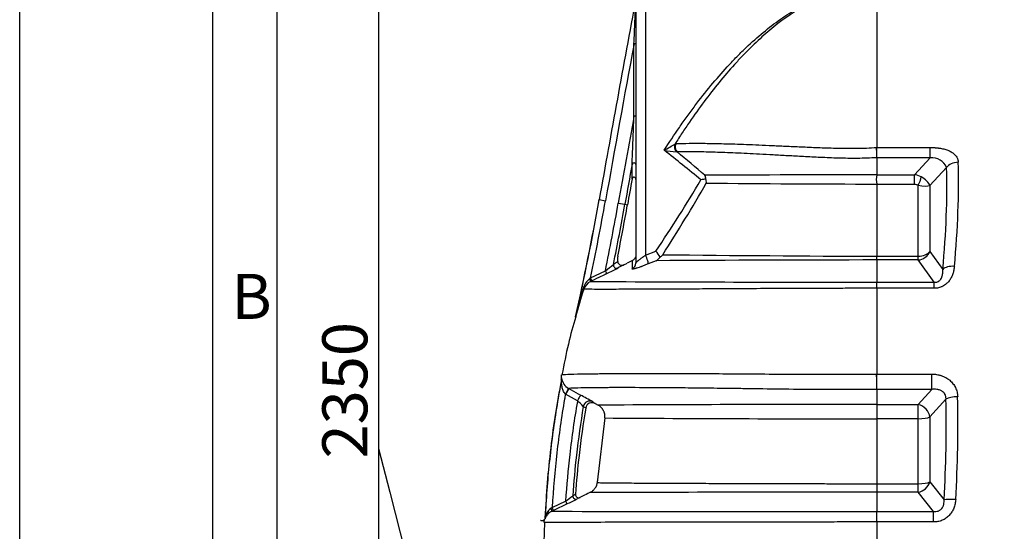
# Model space of a CAD drawing. Units: millimetres. Extents: x 0 to 420, y -2 to 297.
# Drawn here: x 0 to 76, y 204 to 243 of the extents above; entities that cross this region are included whole.
import ezdxf
from ezdxf import colors
from ezdxf.entities.mleader import LeaderData, LeaderLine
from ezdxf.enums import TextEntityAlignment as Align
from ezdxf.math import Vec2, Vec3

# ---------------------------------------------------------------- set-up
doc = ezdxf.new("R2010")
doc.units = ezdxf.units.MM
for name, color, linetype in [('Default', 7, 'Continuous'), ('DIN-TitelBlock', 7, 'Continuous'), ('DIN-Vorlage', 7, 'Continuous'), ('REZERVOAR_ZA_VOO', 7, 'Continuous')]:
    doc.layers.add(name, color=color, linetype=linetype)
doc.styles.add('SEACAD_Arial', font='arial.ttf')
doc.dimstyles.new('ISO', dxfattribs={"dimtxt": 3.5, "dimasz": 3.5, "dimexe": 1.75, "dimexo": 0, "dimgap": 0.875, "dimtad": 1, "dimlfac": 20, "dimtxsty": 'SEACAD_Arial', "dimblk1": '_SE_FILLED', "dimblk2": '_SE_FILLED', "dimsah": 1, "dimcen": 1.75, "dimadec": 0, "dimazin": 0, "dimtfac": 0.5, "dimtdec": 3, "dimtmove": 0, "dimatfit": 3, "dimfxl": 1, "dimtolj": 1, "dimarcsym": 0})

# ---------------------------------------------------------------- blocks, each defined once
blk = doc.blocks.new('_SE_FILLED')
at = {"color": 0}
blk.add_line((0, 0), (-1, 0), dxfattribs=at)
blk.add_solid([(0, 0), (-1, -0.1665), (-1, 0.1665), (0, 0)], dxfattribs=at)
blk = doc.blocks.new('_DOT')
at = {"color": 0}
blk.add_line((0, 0), (-1, 0), dxfattribs=at)
at = {"color": 0, "const_width": 0.333}
blk.add_lwpolyline([(-0.1665, 0, 1), (0.1665, 0, 1)], format="xyb", close=True, dxfattribs=at)
blk = doc.blocks.new('SE4')
at = {"layer": 'REZERVOAR_ZA_VOO', "color": 7, "linetype": 'Continuous'}
for p, q in [((48.596, 246.089), (48.596, 225.135)), ((66.548, 245.583), (66.548, 233.505)), ((47.846, 245.339), (47.846, 224.528)), ((47.696, 235.944), (47.696, 241.551)), ((47.846, 241.551), (47.696, 241.551)), ((47.846, 235.944), (47.696, 235.944)), ((50.887, 233.789), (50.962, 233.809)), ((66.525, 233.505), (66.548, 233.505)), ((66.548, 233.505), (70.705, 233.505)), ((66.548, 232.886), (66.548, 233.505)), ((70.705, 232.71), (70.705, 233.505)), ((51.043, 233.16), (50.985, 233.168)), ((66.548, 232.71), (66.548, 231.392)), ((66.548, 232.71), (66.548, 232.71)), ((66.548, 232.71), (66.548, 232.71)), ((70.705, 232.71), (66.548, 232.71)), ((69.482, 231.392), (70.705, 232.71)), ((47.55, 231.061), (47.55, 232.212)), ((71.964, 231.942), (70.669, 230.545)), ((66.547, 231.383), (66.548, 231.392)), ((66.548, 231.392), (69.482, 231.392)), ((69.482, 230.627), (69.482, 231.392)), ((66.548, 230.627), (66.543, 230.667)), ((66.548, 230.627), (66.548, 225.056)), ((69.482, 230.627), (66.548, 230.627)), ((69.762, 225.056), (69.762, 230.576)), ((70.669, 230.545), (70.669, 225.436)), ((44.992, 229.453), (44.977, 229.455)), ((44.992, 229.453), (45.484, 229.365)), ((46.479, 229.188), (46.992, 229.096)), ((46.992, 229.096), (47.192, 229.06)), ((48.596, 225.135), (49.392, 225.451)), ((66.548, 225.056), (69.762, 225.056)), ((66.548, 225.056), (66.548, 225.056)), ((66.548, 224.769), (66.548, 224.768)), ((69.762, 224.769), (66.548, 224.769)), ((66.548, 224.768), (66.548, 223.033)), ((69.762, 224.769), (69.762, 225.056)), ((70.998, 223.033), (69.762, 224.769)), ((70.669, 225.436), (71.666, 224.034)), ((47.568, 224.718), (47.154, 224.514)), ((49.411, 224.709), (48.794, 224.456)), ((44.245, 223.314), (44.325, 223.375)), ((44.325, 223.375), (45.472, 223.931)), ((44.434, 223.15), (44.325, 223.375)), ((45.581, 223.706), (45.472, 223.931)), ((44.434, 223.15), (44.322, 223.096)), ((66.548, 223.033), (70.998, 223.033)), ((66.548, 222.565), (66.548, 223.033)), ((66.548, 222.565), (66.548, 215.904)), ((66.548, 222.565), (66.548, 222.565)), ((70.998, 222.565), (66.548, 222.565)), ((70.998, 222.565), (70.998, 223.033)), ((43.156, 220.345), (43.153, 220.334)), ((66.536, 215.904), (66.548, 215.904)), ((66.548, 215.904), (70.815, 215.904)), ((66.548, 214.707), (66.548, 215.904)), ((70.815, 214.707), (70.815, 215.904)), ((42.617, 214.785), (42.373, 214.349)), ((42.387, 214.342), (42.373, 214.349)), ((42.626, 214.78), (42.387, 214.342)), ((43.309, 213.838), (42.387, 214.342)), ((42.617, 214.785), (42.626, 214.78)), ((42.626, 214.78), (43.549, 214.277)), ((66.548, 214.707), (66.548, 213.543)), ((70.815, 214.707), (66.548, 214.707)), ((69.762, 213.543), (70.815, 214.707)), ((44.682, 213.618), (44.915, 213.491)), ((66.548, 213.543), (66.548, 213.543)), ((66.548, 213.543), (69.762, 213.543)), ((69.762, 212.432), (69.762, 213.543)), ((71.921, 213.958), (70.669, 212.572)), ((70.669, 212.572), (70.669, 207.521)), ((45.429, 212.495), (44.833, 207.477)), ((66.548, 212.432), (66.548, 212.432)), ((66.548, 212.432), (66.548, 207.381)), ((69.762, 212.432), (66.548, 212.432)), ((69.762, 207.381), (69.762, 212.432)), ((66.548, 207.381), (69.762, 207.381)), ((69.762, 206.728), (69.762, 207.381)), ((70.669, 207.521), (71.767, 206.144)), ((66.548, 206.728), (66.548, 205.237)), ((69.762, 206.728), (66.548, 206.728)), ((70.952, 205.237), (69.762, 206.728)), ((41.394, 205.56), (42.386, 206.041)), ((42.495, 205.816), (41.451, 205.31)), ((41.34, 205.538), (41.246, 205.472)), ((41.451, 205.31), (41.314, 205.243)), ((41.342, 205.535), (41.34, 205.538)), ((41.342, 205.543), (41.394, 205.56)), ((41.451, 205.31), (41.342, 205.535)), ((66.548, 205.237), (70.952, 205.237)), ((66.548, 204.415), (66.548, 205.237)), ((70.952, 204.415), (70.952, 205.237)), ((40.75, 204.386), (40.702, 202.824)), ((66.548, 204.415), (66.548, 202.994)), ((70.952, 204.415), (66.548, 204.415))]:
    blk.add_line(p, q, dxfattribs=at)
for centre, radius, start, end in [((2042.351, -126.871), 2028.893, 169.436261, 169.88499), ((2042.351, -126.871), 2028.393, 169.535152, 169.88499), ((2042.351, -126.871), 2027.383, 169.690969, 169.88499), ((44.905, 243.09), 11.058, 297.67421, 302.74722), ((-171.576, -44.405), 355.292, 50.81738, 51.40869), ((51.319, 239.152), 5.994, 257.6862, 266.80287), ((52.943, 232.688), 13.606, 0.83309, 3.44243), ((-154.97, -14.904), 322.455, 49.78948, 50.29093), ((61.673, 232.798), 4.876, 358.96708, 1.03491), ((70.808, 231.462), 1.252, 22.55165, 94.7371), ((2042.351, -126.871), 2026.862, 169.795502, 169.88499), ((2042.351, -126.871), 2026.658, 169.827538, 169.88499), ((-52.124, 293.472), 122.198, 326.17592, 329.25104), ((56.317, 211.553), 19.74, 98.87533, 99.98202), ((67.401, -2577.229), 2808.613, 90.017427, 90.289579), ((52.78, 231.1), 0.493, 355.02128, 30.17088), ((52.708, 230.827), 0.609, 352.17014, 22.19867), ((68.169, 231.015), 1.663, 167.20676, 192.08402), ((-54.87, 292.675), 124.654, 327.21493, 330.21007), ((66.969, 1433.086), 1202.419, 269.349151, 269.979672), ((-159.414, 265.918), 207.633, 347.32084, 349.88499), ((-159.414, 265.918), 208.133, 348.20535, 349.88499), ((-159.414, 265.918), 209.144, 348.41869, 349.88499), ((-159.414, 265.918), 209.665, 348.58384, 349.88499), ((-159.414, 265.918), 209.868, 348.77176, 349.88499), ((47.74, 224.811), 1.325, 169.46956, 188.71042), ((48.329, 224.35), 1.53, 24.31895, 45.99118), ((49.005, 225.494), 0.884, 297.35628, 324.45974), ((71.687, -3754.132), 3978.904, 90.073995, 90.320772), ((48.722, 226.224), 1.597, 308.84131, 318.98286), ((75.946, 2682.142), 2457.103, 269.393275, 269.780861), ((64.336, 224.912), 2.216, 356.29332, 3.71734), ((34.816, 238.354), 17.932, 306.45643, 309.0032), ((36.705, 242.467), 20.755, 295.32001, 298.01959), ((50.196, 217.798), 7.784, 118.93051, 121.72553), ((46.748, 224.685), 0.327, 193.25925, 288.17569), ((51.841, 215.355), 10.309, 118.95588, 121.49701), ((41.589, 236.312), 13.044, 293.78255, 295.24931), ((62.861, 223.933), 15.314, 177.06097, 179.47822), ((45.219, 222.147), 1.521, 129.84303, 165.48902), ((112.013, 201.059), 71.507, 162.55696, 164.36259), ((168.123, 187.683), 129.165, 164.34935, 165.35253), ((44.757, 222.183), 1.011, 115.50615, 162.09381), ((77.815, 8164.01), 7940.985, 269.7583387, 269.9187062), ((42.9, 220.414), 0.25, 344.73624, 347.32018), ((42.67, 215.627), 0.61, 180.52027, 184.8684), ((43.133, 215.712), 1.061, 186.73257, 240.87808), ((-173.143, 212.981), 239.697, 0.41254, 0.69876), ((41.894, 215.528), 0.169, 333.82616, 16.63941), ((32.53, 193.733), 23.312, 59.13749, 61.79262), ((37.451, 207.517), 8.618, 42.93553, 47.17269), ((45.658, 216.073), 3.288, 234.74468, 238.62384), ((44.439, 213.181), 0.5, 60.95358, 170.23442), ((46.387, 216.448), 3.304, 234.92114, 238.92973), ((65.478, -3852.108), 4065.651, 89.984928, 90.289791), ((174.291, 212.988), 107.745, 179.70471, 180.29529), ((63.791, 2826.455), 2614.024, 269.597535, 270.060432), ((28.042, 225.746), 24.373, 306.05096, 307.66612), ((44.966, 202.821), 4.161, 115.91393, 119.20899), ((43.397, 206.547), 0.25, 176.10805, 296.43327), ((63.81, -5418.244), 5624.973, 89.972115, 90.198975), ((26.683, 238.755), 36.537, 295.64186, 297.03639), ((45.317, 202.575), 4.162, 115.8698, 119.11943), ((31.208, 229.645), 26.367, 297.79009, 297.80738), ((42.002, 204.511), 1.225, 122.60304, 168.96919), ((42.077, 204.464), 1.306, 129.4703, 167.73327), ((115.337, 201.335), 74.415, 176.99139, 177.16284), ((56.856, 11538.268), 11333.035, 269.9214233, 270.0489981), ((41.671, 204.807), 0.803, 110.18959, 114.3305), ((40.55, 204.757), 0.25, 356.32114, 357.32635)]:
    blk.add_arc(centre, radius, start, end, dxfattribs=at)
for centre, major_axis, ratio, start_param, end_param in [((51.285, 233.514), (0.201, -0.458), 0.899403, 3.742853, 5.115056), ((51.359, 233.533), (0.014, -0.5), 0.951715, 4.099373, 5.52603), ((47.696, 232.186), (0.15, 0), 0.802047, 0, 2.920814), ((51.472, 201.368), (15.113, 43.738), 0.317269, -0.920422, -0.693358), ((72.871, 231.664), (-0.999, -0.032), 0.694691, 4.690142, 5.825175), ((52.378, 201.089), (15.046, 44.755), 0.311673, -0.925211, -0.698148), ((69.529, 230.572), (-0.967, 0.358), 0.769361, 4.515045, 5.03714), ((69.762, 230.905), (0.179, 0.467), 0.298834, 4.050142, 5.593769), ((69.762, 230.823), (0.894, -0.497), 0.456175, 0.436379, 1.570843), ((69.529, 230.243), (0.55, -0.063), 0.68926, 1.213129, 1.735224), ((69.762, 230.823), (0.999, -0.203), 0.238252, 4.760869, 5.895333), ((48.596, 224.913), (-0.19, 0.462), 0.185725, 3.241385, 5.136665), ((69.762, 225.714), (-0.815, -0.58), 0.921063, 0.990507, 2.185839), ((69.762, 225.714), (-1, 0), 0.658505, 1.570796, 2.70526), ((46.345, 224.37), (0.132, -0.212), 0.983948, 3.96419, 6.177636), ((47.346, 224.528), (0.5, 0), 0.995832, 5.127521, 6.283185), ((72.573, 223.756), (-0.995, 0.096), 0.51341, 4.761709, 5.9035), ((44.213, 223.321), (0.109, -0.225), 0.104477, 0.015566, 1.490551), ((43.556, 222.568), (0.238, -0.075), 0.117371, 0.027455, 0.681244), ((41.581, 215.556), (0.143, -0.479), 0.999745, 1.088992, 1.344908), ((72.828, 213.855), (-1, -0.024), 0.290055, 4.705412, 5.840445), ((52.335, 201.089), (6.153, 44.92), 0.435731, -1.398394, -1.216814), ((44.249, 213.306), (-0.287, -0.409), 0.989486, 3.255158, 5.153345), ((69.762, 212.675), (0.742, -0.671), 0.792022, 0.736351, 2.1924), ((51.429, 201.192), (6.219, 43.913), 0.445253, -1.395037, -1.213458), ((69.762, 212.675), (1, 0), 0.242536, 4.712389, 5.846853), ((69.762, 207.624), (-0.782, -0.624), 0.84404, 0.978239, 2.271289), ((69.762, 207.624), (-1, 0), 0.242536, 1.570796, 2.70526), ((43.183, 206.435), (0.122, -0.218), 0.987811, 4.139347, 6.226149), ((72.674, 206.041), (-0.998, 0.062), 0.112333, 4.719337, 5.857866), ((41.205, 205.468), (0.109, -0.225), 0.155879, 0.013152, 1.513419)]:
    blk.add_ellipse(centre, major_axis=major_axis, ratio=ratio, start_param=start_param, end_param=end_param, dxfattribs=at)
for points, knots in [([(47.696, 241.551), (47.709, 241.853), (47.722, 242.155), (47.747, 242.758), (47.759, 243.06), (47.778, 243.511), (47.784, 243.662), (47.794, 243.887), (47.797, 243.961), (47.803, 244.111), (47.806, 244.186), (47.812, 244.335), (47.816, 244.409), (47.822, 244.557), (47.825, 244.63), (47.829, 244.739), (47.831, 244.776), (47.834, 244.847), (47.835, 244.883), (47.838, 244.934), (47.838, 244.952), (47.84, 244.985), (47.84, 245.001), (47.841, 245.025), (47.842, 245.032), (47.842, 245.046), (47.843, 245.053), (47.843, 245.066), (47.843, 245.071), (47.844, 245.08), (47.844, 245.083), (47.844, 245.085)], [0, 0, 0, 0, 0.25, 0.25, 0.5, 0.5, 0.625, 0.625, 0.6875, 0.6875, 0.75, 0.75, 0.8125, 0.8125, 0.875, 0.875, 0.90625, 0.90625, 0.9375, 0.9375, 0.953125, 0.953125, 0.96875, 0.96875, 0.976562, 0.976562, 0.984375, 0.984375, 0.992187, 0.992187, 1, 1, 1, 1]), ([(50.041, 233.297), (50.427, 233.896), (50.819, 234.485), (51.419, 235.35), (51.621, 235.635), (52.026, 236.196), (52.229, 236.471), (53.25, 237.826), (54.082, 238.837), (55.155, 240.006), (55.371, 240.235), (55.807, 240.684), (56.026, 240.902), (56.683, 241.538), (57.122, 241.935), (58.447, 243.051), (59.34, 243.695), (60.253, 244.233)], [0, 0, 0, 0, 0.125, 0.125, 0.1875, 0.1875, 0.25, 0.25, 0.5, 0.5, 0.5625, 0.5625, 0.625, 0.625, 0.75, 0.75, 1, 1, 1, 1]), ([(60.447, 244.215), (59.598, 243.694), (58.767, 243.076), (57.532, 242.01), (57.123, 241.63), (56.51, 241.026), (56.306, 240.818), (55.899, 240.391), (55.695, 240.172), (54.689, 239.057), (53.908, 238.095), (52.758, 236.552), (52.378, 236.021), (51.813, 235.199), (51.625, 234.92), (51.254, 234.359), (51.07, 234.075), (50.887, 233.789)], [0, 0, 0, 0, 0.25, 0.25, 0.375, 0.375, 0.4375, 0.4375, 0.5, 0.5, 0.75, 0.75, 0.875, 0.875, 0.9375, 0.9375, 1, 1, 1, 1]), ([(47.55, 232.212), (47.551, 232.226), (47.551, 232.242), (47.553, 232.275), (47.553, 232.293), (47.555, 232.346), (47.557, 232.383), (47.56, 232.457), (47.561, 232.494), (47.564, 232.569), (47.566, 232.607), (47.57, 232.722), (47.573, 232.799), (47.579, 232.954), (47.582, 233.032), (47.591, 233.266), (47.597, 233.422), (47.61, 233.736), (47.616, 233.893), (47.634, 234.366), (47.647, 234.681), (47.672, 235.312), (47.684, 235.628), (47.696, 235.944)], [0, 0, 0, 0, 0.015625, 0.015625, 0.03125, 0.03125, 0.0625, 0.0625, 0.09375, 0.09375, 0.125, 0.125, 0.1875, 0.1875, 0.25, 0.25, 0.375, 0.375, 0.5, 0.5, 0.75, 0.75, 1, 1, 1, 1]), ([(50.962, 233.809), (51.272, 233.82), (51.613, 233.828), (52.362, 233.835), (52.77, 233.835), (53.664, 233.825), (54.149, 233.816), (54.947, 233.795), (55.224, 233.787), (55.805, 233.768), (56.108, 233.757), (57.049, 233.722), (57.723, 233.693), (58.825, 233.643), (59.209, 233.625), (60, 233.589), (60.408, 233.57), (61.253, 233.533), (61.69, 233.515), (62.37, 233.489), (62.602, 233.481), (63.072, 233.466), (63.309, 233.46), (64.026, 233.444), (64.512, 233.438), (65.257, 233.448), (65.508, 233.455), (66.015, 233.475), (66.271, 233.489), (66.525, 233.505)], [0, 0, 0, 0, 0.125, 0.125, 0.25, 0.25, 0.375, 0.375, 0.4375, 0.4375, 0.5, 0.5, 0.625, 0.625, 0.6875, 0.6875, 0.75, 0.75, 0.8125, 0.8125, 0.84375, 0.84375, 0.875, 0.875, 0.9375, 0.9375, 0.96875, 0.96875, 1, 1, 1, 1]), ([(66.548, 232.71), (66.295, 232.695), (66.041, 232.684), (65.536, 232.667), (65.286, 232.663), (64.543, 232.657), (64.056, 232.665), (63.098, 232.692), (62.625, 232.711), (61.721, 232.752), (61.286, 232.774), (60.445, 232.817), (60.039, 232.84), (59.252, 232.883), (58.87, 232.905), (57.774, 232.966), (57.103, 233.001), (56.167, 233.047), (55.866, 233.061), (55.288, 233.087), (55.012, 233.098), (54.219, 233.128), (53.735, 233.143), (52.845, 233.163), (52.439, 233.168), (51.692, 233.17), (51.352, 233.167), (51.043, 233.16)], [0, 0, 0, 0, 0.03125, 0.03125, 0.0625, 0.0625, 0.125, 0.125, 0.1875, 0.1875, 0.25, 0.25, 0.3125, 0.3125, 0.375, 0.375, 0.5, 0.5, 0.5625, 0.5625, 0.625, 0.625, 0.75, 0.75, 0.875, 0.875, 1, 1, 1, 1]), ([(70.705, 233.505), (70.72, 233.505), (70.751, 233.505), (70.798, 233.504), (70.844, 233.503), (70.89, 233.502), (70.935, 233.501), (70.98, 233.499), (71.025, 233.496), (71.069, 233.493), (71.112, 233.49), (71.156, 233.487), (71.199, 233.483), (71.241, 233.479), (71.283, 233.474), (71.325, 233.469), (71.366, 233.464), (71.407, 233.458), (71.448, 233.452), (71.591, 233.43), (71.825, 233.38), (72.083, 233.291), (72.268, 233.204), (72.398, 233.129), (72.515, 233.042), (72.624, 232.941), (72.718, 232.827), (72.781, 232.718), (72.821, 232.623), (72.841, 232.559), (72.853, 232.509), (72.86, 232.472), (72.865, 232.435), (72.869, 232.397), (72.87, 232.371), (72.871, 232.359)], [0, 0, 0, 0, 0.015494, 0.030858, 0.046094, 0.061203, 0.076189, 0.091052, 0.105796, 0.120422, 0.134933, 0.149332, 0.16362, 0.1778, 0.191876, 0.205848, 0.219721, 0.233497, 0.247178, 0.260767, 0.378702, 0.488515, 0.544539, 0.598522, 0.655539, 0.712635, 0.776054, 0.83985, 0.877091, 0.913593, 0.930426, 0.947464, 0.964728, 0.982234, 1, 1, 1, 1]), ([(47.846, 231.02), (47.846, 231.06), (47.836, 231.102), (47.792, 231.171), (47.757, 231.199), (47.696, 231.209), (47.676, 231.207), (47.637, 231.193), (47.619, 231.182), (47.575, 231.139), (47.557, 231.101), (47.55, 231.061)], [0, 0, 0, 0, 0.25, 0.25, 0.5, 0.5, 0.625, 0.625, 0.75, 0.75, 1, 1, 1, 1]), ([(47.846, 225.166), (47.846, 225.155), (47.846, 225.143), (47.844, 225.12), (47.843, 225.108), (47.838, 225.074), (47.833, 225.051), (47.821, 225.007), (47.813, 224.985), (47.794, 224.942), (47.783, 224.922), (47.759, 224.882), (47.745, 224.864), (47.716, 224.828), (47.699, 224.811), (47.648, 224.764), (47.61, 224.739), (47.568, 224.718)], [0, 0, 0, 0, 0.0625, 0.0625, 0.125, 0.125, 0.25, 0.25, 0.375, 0.375, 0.5, 0.5, 0.625, 0.625, 0.75, 0.75, 1, 1, 1, 1]), ([(47.846, 224.528), (47.846, 224.537), (47.852, 224.549), (47.867, 224.571), (47.873, 224.579), (47.888, 224.597), (47.896, 224.606), (47.924, 224.635), (47.947, 224.656), (47.986, 224.691), (48, 224.703), (48.03, 224.728), (48.045, 224.741), (48.095, 224.78), (48.131, 224.808), (48.19, 224.852), (48.21, 224.867), (48.252, 224.898), (48.274, 224.914), (48.342, 224.962), (48.389, 224.995), (48.464, 225.046), (48.49, 225.064), (48.542, 225.099), (48.569, 225.117), (48.596, 225.135)], [0, 0, 0, 0, 0.125, 0.125, 0.1875, 0.1875, 0.25, 0.25, 0.375, 0.375, 0.4375, 0.4375, 0.5, 0.5, 0.625, 0.625, 0.6875, 0.6875, 0.75, 0.75, 0.875, 0.875, 0.9375, 0.9375, 1, 1, 1, 1]), ([(48.794, 224.456), (48.751, 224.438), (48.708, 224.421), (48.623, 224.387), (48.582, 224.371), (48.46, 224.323), (48.382, 224.294), (48.288, 224.26), (48.27, 224.253), (48.233, 224.24), (48.215, 224.233), (48.161, 224.214), (48.127, 224.202), (48.028, 224.169), (47.966, 224.149), (47.882, 224.123), (47.855, 224.115), (47.804, 224.1), (47.781, 224.094), (47.714, 224.077), (47.676, 224.068), (47.637, 224.062), (47.629, 224.06), (47.615, 224.059), (47.609, 224.058), (47.591, 224.056), (47.581, 224.056), (47.557, 224.058), (47.548, 224.063), (47.548, 224.072)], [0, 0, 0, 0, 0.0625, 0.0625, 0.125, 0.125, 0.25, 0.25, 0.28125, 0.28125, 0.3125, 0.3125, 0.375, 0.375, 0.5, 0.5, 0.5625, 0.5625, 0.625, 0.625, 0.75, 0.75, 0.78125, 0.78125, 0.8125, 0.8125, 0.875, 0.875, 1, 1, 1, 1]), ([(72.573, 224.271), (72.563, 224.172), (72.549, 224.073), (72.509, 223.879), (72.483, 223.782), (72.417, 223.592), (72.377, 223.498), (72.281, 223.313), (72.225, 223.225), (72.128, 223.1), (72.094, 223.059), (72.038, 223), (72.019, 222.981), (71.979, 222.943), (71.959, 222.925), (71.855, 222.837), (71.764, 222.774), (71.638, 222.71), (71.612, 222.697), (71.56, 222.674), (71.534, 222.664), (71.454, 222.634), (71.399, 222.618), (71.288, 222.592), (71.231, 222.582), (71.115, 222.568), (71.056, 222.565), (70.998, 222.565)], [0, 0, 0, 0, 0.125, 0.125, 0.25, 0.25, 0.375, 0.375, 0.5, 0.5, 0.5625, 0.5625, 0.59375, 0.59375, 0.625, 0.625, 0.75, 0.75, 0.78125, 0.78125, 0.8125, 0.8125, 0.875, 0.875, 0.9375, 0.9375, 1, 1, 1, 1]), ([(70.998, 223.033), (71.016, 223.032), (71.034, 223.031), (71.071, 223.032), (71.089, 223.033), (71.126, 223.036), (71.144, 223.039), (71.18, 223.046), (71.198, 223.05), (71.251, 223.066), (71.283, 223.079), (71.329, 223.104), (71.344, 223.113), (71.372, 223.131), (71.385, 223.141), (71.423, 223.172), (71.446, 223.193), (71.486, 223.239), (71.504, 223.262), (71.552, 223.334), (71.576, 223.384), (71.606, 223.459), (71.614, 223.484), (71.629, 223.535), (71.636, 223.56), (71.652, 223.636), (71.66, 223.686), (71.674, 223.836), (71.674, 223.935), (71.666, 224.034)], [0, 0, 0, 0, 0.03125, 0.03125, 0.0625, 0.0625, 0.09375, 0.09375, 0.125, 0.125, 0.1875, 0.1875, 0.21875, 0.21875, 0.25, 0.25, 0.3125, 0.3125, 0.375, 0.375, 0.5, 0.5, 0.5625, 0.5625, 0.625, 0.625, 0.75, 0.75, 1, 1, 1, 1]), ([(45.581, 223.706), (45.431, 223.633), (45.281, 223.561), (45.131, 223.488), (44.899, 223.375), (44.666, 223.263), (44.434, 223.15)], [0, 0, 0, 0, 0.392206, 0.392206, 0.392206, 1, 1, 1, 1]), ([(66.548, 222.565), (66.422, 222.565), (66.295, 222.565), (66.042, 222.566), (65.916, 222.566), (65.539, 222.566), (65.288, 222.566), (64.788, 222.566), (64.538, 222.565), (64.041, 222.565), (63.793, 222.565), (62.562, 222.562), (61.623, 222.559), (59.819, 222.552), (58.953, 222.547), (57.293, 222.538), (56.519, 222.534), (55.062, 222.526), (54.378, 222.522), (53.087, 222.515), (52.479, 222.511), (51.341, 222.506), (50.81, 222.503), (49.824, 222.498), (49.367, 222.496), (48.093, 222.491), (47.369, 222.489), (46.438, 222.487), (46.154, 222.487), (45.636, 222.486), (45.403, 222.486), (44.777, 222.486), (44.457, 222.487), (43.994, 222.489), (43.851, 222.491), (43.795, 222.494)], [0, 0, 0, 0, 0.007813, 0.007813, 0.015625, 0.015625, 0.03125, 0.03125, 0.046875, 0.046875, 0.0625, 0.0625, 0.125, 0.125, 0.1875, 0.1875, 0.25, 0.25, 0.3125, 0.3125, 0.375, 0.375, 0.4375, 0.4375, 0.5, 0.5, 0.625, 0.625, 0.6875, 0.6875, 0.75, 0.75, 0.875, 0.875, 1, 1, 1, 1]), ([(43.153, 220.334), (43.145, 220.343), (43.141, 220.348), (43.141, 220.348), (43.141, 220.348), (43.141, 220.348)], [0, 0, 0, 0, 0.5, 0.5, 0.5000506, 0.5000506, 0.5000506, 0.5000506]), ([(42.061, 215.622), (42.06, 215.658), (42.061, 215.694), (42.066, 215.748), (42.068, 215.766), (42.073, 215.802), (42.076, 215.821), (42.08, 215.838)], [0, 0, 0, 0, 0.5, 0.5, 0.75, 0.75, 1, 1, 1, 1]), ([(42.063, 215.577), (42.063, 215.578), (42.063, 215.578), (42.063, 215.58), (42.064, 215.581), (42.068, 215.584), (42.073, 215.586), (42.08, 215.588)], [0.1061213, 0.1061213, 0.1061213, 0.1061213, 0.25, 0.25, 0.5, 0.5, 1, 1, 1, 1]), ([(42.08, 215.838), (42.083, 215.853), (42.186, 215.866), (42.595, 215.89), (42.9, 215.901), (43.725, 215.92), (44.246, 215.928), (45.056, 215.937), (45.226, 215.938), (45.581, 215.941), (45.766, 215.943), (46.344, 215.947), (46.762, 215.949), (47.665, 215.952), (48.152, 215.953), (49.204, 215.954), (49.77, 215.954), (50.688, 215.952), (51.007, 215.952), (51.664, 215.949), (52.003, 215.948), (53.053, 215.944), (53.797, 215.939), (54.992, 215.932), (55.403, 215.929), (56.043, 215.925), (56.26, 215.923), (56.701, 215.92), (56.927, 215.918), (58.068, 215.91), (59.025, 215.903), (60.538, 215.895), (61.055, 215.892), (61.853, 215.889), (62.122, 215.889), (62.661, 215.888), (62.931, 215.887), (64.292, 215.887), (65.402, 215.892), (66.536, 215.904)], [0, 0, 0, 0, 0.125, 0.125, 0.25, 0.25, 0.375, 0.375, 0.40625, 0.40625, 0.4375, 0.4375, 0.5, 0.5, 0.5625, 0.5625, 0.625, 0.625, 0.65625, 0.65625, 0.6875, 0.6875, 0.75, 0.75, 0.78125, 0.78125, 0.796875, 0.796875, 0.8125, 0.8125, 0.875, 0.875, 0.90625, 0.90625, 0.921875, 0.921875, 0.9375, 0.9375, 1, 1, 1, 1]), ([(70.815, 215.904), (70.942, 215.904), (71.068, 215.894), (71.254, 215.864), (71.316, 215.852), (71.408, 215.829), (71.438, 215.821), (71.499, 215.803), (71.529, 215.794), (71.679, 215.743), (71.793, 215.693), (71.956, 215.603), (72.008, 215.57), (72.085, 215.518), (72.11, 215.5), (72.16, 215.462), (72.184, 215.443), (72.304, 215.342), (72.389, 215.254), (72.502, 215.111), (72.537, 215.061), (72.602, 214.958), (72.632, 214.904), (72.712, 214.739), (72.753, 214.625), (72.788, 214.478), (72.794, 214.448), (72.805, 214.388), (72.81, 214.358), (72.822, 214.267), (72.826, 214.206), (72.828, 214.145)], [0, 0, 0, 0, 0.125, 0.125, 0.1875, 0.1875, 0.21875, 0.21875, 0.25, 0.25, 0.375, 0.375, 0.4375, 0.4375, 0.46875, 0.46875, 0.5, 0.5, 0.625, 0.625, 0.6875, 0.6875, 0.75, 0.75, 0.875, 0.875, 0.90625, 0.90625, 0.9375, 0.9375, 1, 1, 1, 1]), ([(42.056, 215.45), (41.881, 214.504), (41.585, 212.878), (41.217, 210.169), (40.938, 207.419), (40.84, 205.732), (40.786, 204.737)], [0, 0, 0, 0, 0.243039, 0.494401, 0.748335, 1, 1, 1, 1]), ([(42.072, 215.46), (41.979, 214.984), (41.892, 214.507), (41.569, 212.641), (41.369, 211.244), (41.047, 208.417), (40.924, 206.987), (40.826, 205.271), (40.812, 205.009), (40.8, 204.746)], [0, 0, 0, 0, 0.136611, 0.136611, 0.532703, 0.532703, 0.928794, 0.928794, 1, 1, 1, 1]), ([(42.373, 214.349), (42.334, 214.388), (42.301, 214.432), (42.244, 214.523), (42.219, 214.571), (42.157, 214.717), (42.129, 214.818), (42.09, 215.018), (42.079, 215.118), (42.071, 215.266), (42.07, 215.314), (42.071, 215.383), (42.071, 215.405), (42.072, 215.433), (42.072, 215.443), (42.072, 215.456), (42.072, 215.461), (42.072, 215.46)], [0, 0, 0, 0, 0.125, 0.125, 0.25, 0.25, 0.5, 0.5, 0.75, 0.75, 0.875, 0.875, 0.9375, 0.9375, 0.96875, 0.96875, 1, 1, 1, 1]), ([(66.548, 214.707), (66.482, 214.706), (66.415, 214.705), (66.282, 214.704), (66.083, 214.702), (65.885, 214.7), (65.489, 214.698), (65.227, 214.696), (64.444, 214.693), (63.928, 214.693), (62.904, 214.695), (62.397, 214.698), (61.394, 214.705), (60.905, 214.71), (59.476, 214.725), (58.571, 214.737), (57.49, 214.752), (57.276, 214.755), (56.855, 214.76), (56.648, 214.763), (56.037, 214.771), (55.644, 214.777), (54.502, 214.792), (53.79, 214.801), (52.782, 214.813), (52.456, 214.816), (51.823, 214.823), (51.516, 214.826), (50.623, 214.834), (50.072, 214.838), (49.043, 214.844), (48.565, 214.846), (47.227, 214.851), (46.463, 214.851), (45.641, 214.848), (45.483, 214.848), (45.182, 214.846), (45.038, 214.845), (44.627, 214.842), (44.38, 214.839), (43.714, 214.831), (43.37, 214.823), (42.863, 214.804), (42.7, 214.793), (42.626, 214.78)], [0, 0, 0, 0, 0.003906, 0.003906, 0.007813, 0.015625, 0.015625, 0.03125, 0.03125, 0.0625, 0.0625, 0.09375, 0.09375, 0.125, 0.125, 0.1875, 0.1875, 0.203125, 0.203125, 0.21875, 0.21875, 0.25, 0.25, 0.3125, 0.3125, 0.34375, 0.34375, 0.375, 0.375, 0.4375, 0.4375, 0.5, 0.5, 0.625, 0.625, 0.65625, 0.65625, 0.6875, 0.6875, 0.75, 0.75, 0.875, 0.875, 1, 1, 1, 1]), ([(42.373, 214.349), (42.349, 214.214), (42.325, 214.078), (42.063, 212.565), (41.865, 211.178), (41.546, 208.382), (41.425, 206.975), (41.342, 205.543)], [0, 0, 0, 0, 0.047082, 0.047082, 0.525713, 0.525713, 1, 1, 1, 1]), ([(43.549, 214.277), (43.548, 214.276), (43.541, 214.263), (43.517, 214.218), (43.499, 214.185), (43.455, 214.104), (43.428, 214.056), (43.371, 213.951), (43.34, 213.895), (43.309, 213.838)], [0, 0, 0, 0, 0.25, 0.25, 0.5, 0.5, 0.75, 0.75, 1, 1, 1, 1]), ([(71.921, 213.958), (71.923, 213.991), (71.923, 214.025), (71.918, 214.093), (71.914, 214.126), (71.893, 214.224), (71.87, 214.285), (71.831, 214.357), (71.822, 214.371), (71.804, 214.398), (71.795, 214.412), (71.775, 214.437), (71.764, 214.45), (71.742, 214.474), (71.731, 214.485), (71.696, 214.518), (71.672, 214.539), (71.62, 214.576), (71.593, 214.593), (71.509, 214.639), (71.45, 214.662), (71.359, 214.689), (71.328, 214.697), (71.265, 214.709), (71.233, 214.714), (71.137, 214.725), (71.073, 214.727), (70.944, 214.723), (70.88, 214.717), (70.815, 214.707)], [0, 0, 0, 0, 0.0625, 0.0625, 0.125, 0.125, 0.25, 0.25, 0.28125, 0.28125, 0.3125, 0.3125, 0.34375, 0.34375, 0.375, 0.375, 0.4375, 0.4375, 0.5, 0.5, 0.625, 0.625, 0.6875, 0.6875, 0.75, 0.75, 0.875, 0.875, 1, 1, 1, 1]), ([(43.309, 213.838), (43.305, 213.816), (43.302, 213.793), (43.063, 212.413), (42.867, 211.044), (42.573, 208.467), (42.465, 207.262), (42.386, 206.041)], [0, 0, 0, 0, 0.008813, 0.008813, 0.541511, 0.541511, 1, 1, 1, 1]), ([(43.76, 213.388), (43.549, 212.136), (43.372, 210.875), (43.108, 208.562), (43.011, 207.514), (42.935, 206.453)], [0, 0, 0, 0, 0.551198, 0.551198, 1, 1, 1, 1]), ([(45.429, 212.495), (45.435, 212.545), (45.437, 212.595), (45.435, 212.67), (45.433, 212.695), (45.428, 212.744), (45.424, 212.768), (45.411, 212.841), (45.399, 212.889), (45.375, 212.959), (45.366, 212.983), (45.346, 213.028), (45.336, 213.051), (45.302, 213.117), (45.276, 213.159), (45.232, 213.219), (45.217, 213.238), (45.185, 213.276), (45.168, 213.295), (45.116, 213.348), (45.079, 213.381), (45.001, 213.44), (44.959, 213.467), (44.915, 213.491)], [0, 0, 0, 0, 0.125, 0.125, 0.1875, 0.1875, 0.25, 0.25, 0.375, 0.375, 0.4375, 0.4375, 0.5, 0.5, 0.625, 0.625, 0.6875, 0.6875, 0.75, 0.75, 0.875, 0.875, 1, 1, 1, 1]), ([(43.946, 213.266), (43.742, 212.047), (43.57, 210.819), (43.315, 208.582), (43.221, 207.579), (43.148, 206.564)], [0, 0, 0, 0, 0.555243, 0.555243, 1, 1, 1, 1]), ([(44.833, 207.477), (44.823, 207.393), (44.803, 207.313), (44.766, 207.215), (44.757, 207.196), (44.74, 207.158), (44.731, 207.139), (44.701, 207.084), (44.679, 207.048), (44.631, 206.981), (44.604, 206.948), (44.562, 206.902), (44.547, 206.887), (44.517, 206.858), (44.501, 206.844), (44.422, 206.777), (44.352, 206.732), (44.276, 206.695)], [0, 0, 0, 0, 0.25, 0.25, 0.3125, 0.3125, 0.375, 0.375, 0.5, 0.5, 0.625, 0.625, 0.6875, 0.6875, 0.75, 0.75, 1, 1, 1, 1]), ([(44.833, 207.477), (44.833, 207.476), (44.838, 207.475), (44.86, 207.473), (44.876, 207.472), (44.941, 207.47), (45.007, 207.468), (45.184, 207.464), (45.296, 207.462), (45.564, 207.459), (45.721, 207.457), (46.262, 207.452), (46.717, 207.448), (47.558, 207.443), (47.865, 207.441), (48.37, 207.438), (48.545, 207.437), (48.911, 207.435), (49.1, 207.434), (50.084, 207.43), (50.985, 207.426), (52.556, 207.42), (53.117, 207.418), (54.327, 207.413), (54.977, 207.411), (56.392, 207.407), (57.141, 207.405), (58.743, 207.4), (59.594, 207.398), (60.746, 207.395), (60.98, 207.395), (61.451, 207.393), (61.69, 207.393), (62.413, 207.391), (62.906, 207.39), (63.663, 207.388), (63.918, 207.387), (64.435, 207.386), (64.697, 207.386), (65.223, 207.384), (65.487, 207.384), (65.884, 207.383), (66.016, 207.382), (66.215, 207.382), (66.315, 207.382), (66.415, 207.381), (66.481, 207.381), (66.515, 207.381), (66.548, 207.381)], [0, 0, 0, 0, 0.03125, 0.03125, 0.0625, 0.0625, 0.125, 0.125, 0.1875, 0.1875, 0.25, 0.25, 0.375, 0.375, 0.4375, 0.4375, 0.46875, 0.46875, 0.5, 0.5, 0.625, 0.625, 0.6875, 0.6875, 0.75, 0.75, 0.8125, 0.8125, 0.875, 0.875, 0.890625, 0.890625, 0.90625, 0.90625, 0.9375, 0.9375, 0.953125, 0.953125, 0.96875, 0.96875, 0.984375, 0.984375, 0.992187, 0.992187, 0.996094, 0.998047, 0.998047, 1, 1, 1, 1]), ([(66.548, 207.381), (66.548, 207.346), (66.548, 207.311), (66.548, 207.243), (66.548, 207.21), (66.548, 207.113), (66.548, 207.053), (66.548, 206.983), (66.548, 206.969), (66.548, 206.942), (66.548, 206.929), (66.548, 206.89), (66.548, 206.866), (66.548, 206.799), (66.548, 206.76), (66.548, 206.728)], [0, 0, 0, 0, 0.125, 0.125, 0.25, 0.25, 0.5, 0.5, 0.5625, 0.5625, 0.625, 0.625, 0.75, 0.75, 1, 1, 1, 1]), ([(42.495, 205.816), (42.495, 205.816), (42.492, 205.822), (42.48, 205.845), (42.472, 205.862), (42.452, 205.904), (42.44, 205.928), (42.414, 205.982), (42.4, 206.012), (42.386, 206.041)], [0, 0, 0, 0, 0.25, 0.25, 0.5, 0.5, 0.75, 0.75, 1, 1, 1, 1]), ([(72.674, 206.154), (72.667, 206.041), (72.652, 205.929), (72.606, 205.709), (72.574, 205.601), (72.49, 205.389), (72.44, 205.288), (72.321, 205.098), (72.253, 205.009), (72.096, 204.843), (72.01, 204.77), (71.871, 204.674), (71.822, 204.644), (71.722, 204.59), (71.67, 204.565), (71.513, 204.5), (71.404, 204.468), (71.237, 204.436), (71.18, 204.428), (71.066, 204.418), (71.009, 204.415), (70.952, 204.415)], [0, 0, 0, 0, 0.125, 0.125, 0.25, 0.25, 0.375, 0.375, 0.5, 0.5, 0.625, 0.625, 0.6875, 0.6875, 0.75, 0.75, 0.875, 0.875, 0.9375, 0.9375, 1, 1, 1, 1]), ([(70.952, 205.237), (70.982, 205.233), (71.012, 205.231), (71.073, 205.229), (71.103, 205.229), (71.194, 205.236), (71.254, 205.247), (71.342, 205.276), (71.371, 205.288), (71.427, 205.315), (71.454, 205.332), (71.504, 205.367), (71.528, 205.387), (71.561, 205.419), (71.571, 205.43), (71.592, 205.453), (71.602, 205.465), (71.63, 205.501), (71.646, 205.526), (71.677, 205.579), (71.69, 205.606), (71.713, 205.661), (71.723, 205.689), (71.739, 205.745), (71.746, 205.774), (71.763, 205.86), (71.77, 205.917), (71.774, 206.03), (71.772, 206.087), (71.767, 206.144)], [0, 0, 0, 0, 0.0625, 0.0625, 0.125, 0.125, 0.25, 0.25, 0.3125, 0.3125, 0.375, 0.375, 0.4375, 0.4375, 0.46875, 0.46875, 0.5, 0.5, 0.5625, 0.5625, 0.625, 0.625, 0.6875, 0.6875, 0.75, 0.75, 0.875, 0.875, 1, 1, 1, 1]), ([(41.314, 205.243), (41.264, 205.22), (41.22, 205.193), (41.157, 205.151), (41.137, 205.136), (41.099, 205.105), (41.08, 205.09), (41.028, 205.042), (40.997, 205.009), (40.942, 204.944), (40.917, 204.91), (40.884, 204.861), (40.874, 204.844), (40.855, 204.811), (40.846, 204.795), (40.83, 204.765), (40.823, 204.75), (40.81, 204.722), (40.805, 204.709), (40.798, 204.693), (40.796, 204.688), (40.792, 204.679), (40.791, 204.676), (40.788, 204.67), (40.787, 204.669), (40.787, 204.668), (40.787, 204.668), (40.786, 204.668), (40.785, 204.668), (40.784, 204.667), (40.778, 204.665), (40.774, 204.661), (40.766, 204.646), (40.761, 204.636), (40.757, 204.622)], [0, 0, 0, 0, 0.0625, 0.0625, 0.09375, 0.09375, 0.125, 0.125, 0.1875, 0.1875, 0.25, 0.25, 0.28125, 0.28125, 0.3125, 0.3125, 0.34375, 0.34375, 0.375, 0.375, 0.390625, 0.390625, 0.40625, 0.40625, 0.421875, 0.421875, 0.429687, 0.429687, 0.4375, 0.5, 0.5, 0.75, 0.75, 1, 1, 1, 1]), ([(40.743, 204.6), (40.738, 204.589), (40.728, 204.573), (40.677, 204.532), (40.638, 204.515), (40.623, 204.51), (40.618, 204.508), (40.616, 204.508), (40.616, 204.508), (40.615, 204.508), (40.615, 204.508), (40.615, 204.508), (40.615, 204.508), (40.615, 204.508), (40.615, 204.508), (40.615, 204.508), (40.615, 204.508), (40.59, 204.501), (40.529, 204.494), (40.468, 204.51), (40.437, 204.524), (40.428, 204.529), (40.426, 204.53), (40.425, 204.531), (40.425, 204.531), (40.425, 204.531)], [0, 0, 0, 0, 0.2405356, 0.4037405, 0.4696152, 0.48493, 0.4924705, 0.4943508, 0.4952901, 0.4957596, 0.4958769, 0.4959356, 0.4959649, 0.4959723, 0.4959759, 0.4959778, 0.495978, 0.4959782, 0.5641286, 0.618893, 0.6375831, 0.6421747, 0.6437455, 0.6445183, 0.6449964, 0.6449964, 0.6449964, 0.6449964]), ([(40.719, 204.387), (40.72, 204.407), (40.721, 204.427), (40.725, 204.466), (40.728, 204.486), (40.738, 204.545), (40.746, 204.584), (40.757, 204.622)], [0, 0, 0, 0, 0.25, 0.25, 0.5, 0.5, 1, 1, 1, 1]), ([(66.548, 204.415), (66.511, 204.415), (66.473, 204.415), (66.398, 204.415), (66.286, 204.415), (66.175, 204.415), (65.951, 204.415), (65.803, 204.415), (65.359, 204.415), (65.065, 204.414), (64.186, 204.414), (63.607, 204.413), (62.461, 204.412), (61.895, 204.411), (61.053, 204.41), (60.774, 204.41), (60.226, 204.409), (59.956, 204.409), (58.625, 204.407), (57.621, 204.405), (56.191, 204.403), (55.727, 204.402), (54.822, 204.401), (54.38, 204.4), (53.106, 204.398), (52.318, 204.397), (50.841, 204.395), (50.153, 204.394), (49.185, 204.392), (48.872, 204.392), (48.268, 204.391), (47.976, 204.39), (47.133, 204.389), (46.616, 204.388), (45.181, 204.387), (44.377, 204.386), (43.358, 204.385), (43.05, 204.384), (42.492, 204.384), (42.243, 204.384), (41.581, 204.384), (41.257, 204.384), (40.825, 204.385), (40.719, 204.386), (40.719, 204.387)], [0, 0, 0, 0, 0.001953, 0.001953, 0.003906, 0.007813, 0.007813, 0.015625, 0.015625, 0.03125, 0.03125, 0.0625, 0.0625, 0.09375, 0.09375, 0.109375, 0.109375, 0.125, 0.125, 0.1875, 0.1875, 0.21875, 0.21875, 0.25, 0.25, 0.3125, 0.3125, 0.375, 0.375, 0.40625, 0.40625, 0.4375, 0.4375, 0.5, 0.5, 0.625, 0.625, 0.6875, 0.6875, 0.75, 0.75, 0.875, 0.875, 1, 1, 1, 1]), ([(40.8, 204.741), (40.8, 204.741), (40.799, 204.741), (40.798, 204.74), (40.798, 204.739), (40.797, 204.736), (40.796, 204.734), (40.793, 204.723), (40.791, 204.714), (40.786, 204.697), (40.783, 204.689), (40.778, 204.677), (40.776, 204.673), (40.775, 204.669)], [0, 0, 0, 0, 0.0625, 0.0625, 0.125, 0.125, 0.25, 0.25, 0.5, 0.5, 0.75, 0.75, 1, 1, 1, 1]), ([(40.785, 204.736), (40.785, 204.736), (40.785, 204.736), (40.785, 204.736), (40.79, 204.74), (40.8, 204.746)], [0.4999698, 0.4999698, 0.4999698, 0.4999698, 0.5, 0.5, 1, 1, 1, 1])]:
    blk.add_open_spline(points, degree=3, knots=knots, dxfattribs=at)
for points in [[(44.977, 229.455), (44.43, 226.388), (43.818, 223.356), (43.143, 220.359)], [(43.17, 220.34), (42.764, 219.016), (42.409, 217.514), (42.106, 215.833)], [(43.144, 220.359), (43.144, 220.359), (43.148, 220.354), (43.156, 220.345)], [(42.072, 215.46), (42.061, 215.457), (42.055, 215.454), (42.055, 215.451)], [(44.859, 207.697), (44.846, 207.582), (44.837, 207.508), (44.833, 207.477)], [(44.278, 206.696), (43.819, 206.473), (43.56, 206.348), (43.501, 206.319)], [(40.784, 204.737), (40.786, 204.734), (40.782, 204.711), (40.771, 204.668)]]:
    blk.add_open_spline(points, degree=3, dxfattribs=at)
blk = doc.blocks.new('DMBLK87')
at = {"layer": 'Default', "linetype": 'Continuous'}
for points in [[(27.286, 270.058), (28.452, 270.058), (27.869, 273.558)], [(27.286, 159.589), (27.869, 156.089), (28.452, 159.589)]]:
    blk.add_hatch(color=7, dxfattribs=at).paths.add_polyline_path(points)
at = {"layer": 'Default', "color": 7, "linetype": 'Continuous'}
for p, q in [((75.491, 273.558), (26.119, 273.558)), ((27.869, 273.558), (27.869, 156.089)), ((66.548, 156.089), (26.119, 156.089))]:
    blk.add_line(p, q, dxfattribs=at)
at = {"layer": 'Default', "color": 7, "linetype": 'Continuous', "style": 'SEACAD_Arial'}
blk.add_text('2350', height=3.5, rotation=90, dxfattribs=at).set_placement((23.494, 209.345), align=Align.TOP_LEFT)
blk = doc.blocks.new('Opozorila')
at = {"layer": 'DIN-TitelBlock', "color": 7, "linetype": 'Continuous'}
ml = blk.add_multileader_mtext('Standard', dxfattribs=at)
ml.set_content('{\\pxsm0.9;\\fArial Narrow|b1||i0||c0|p34;\\W1.;CAD Origina SOLID EDGE\\PVSE spremembe samo v CAD .\\P}', color=256)
ml.set_leader_properties()
ml.set_arrow_properties(name='DOT')
ml.build(insert=Vec2(0, 0))
ml.multileader.update_dxf_attribs({"leader_type": 0, "dogleg_length": 0, "arrow_head_size": 2})
ctx = ml.context
ctx.base_point, ctx.char_height, ctx.arrow_head_size, ctx.landing_gap_size = Vec3(-4.24, 250.742), 2, 2, 0.7
ctx.text_align_type = 1
notes = []
notes.append((ctx, [(0, (0, 0, 0), (0, 0), (1, 0), 1, [])]))
ctx.mtext.insert, ctx.mtext.text_direction, ctx.mtext.alignment = Vec3(-5.515, 269.41), Vec3(0, 1), 2
for ctx, leaders in notes:
    for number, flags, end, landing, length, lines in leaders:
        leader = LeaderData()
        leader.index, (leader.has_last_leader_line, leader.has_dogleg_vector, leader.attachment_direction) = number, flags
        leader.last_leader_point, leader.dogleg_vector, leader.dogleg_length = Vec3(end), Vec3(landing), length
        for number, points, colour, breaks in lines:
            line = LeaderLine()
            line.index, line.vertices, line.color, line.breaks = number, Vec3.list(points), colors.encode_raw_color(colour), breaks
            leader.lines.append(line)
        ctx.leaders.append(leader)

msp = doc.modelspace()

# ---------------------------------------------------------------- linework, layer by layer
at = {"layer": 'DIN-Vorlage', "color": 7, "linetype": 'Continuous'}
for p, q in [((0, 0), (0, 296.82)), ((15, 5), (15, 292)), ((20, 10), (20, 287))]:
    msp.add_line(p, q, dxfattribs=at)

# ---------------------------------------------------------------- block references
at = {"layer": 'Default', "color": 7}
msp.add_blockref('Opozorila', (15, 5), dxfattribs=at)
at = {"layer": 'Default'}
msp.add_blockref('SE4', (0, 0), dxfattribs=at)

# ---------------------------------------------------------------- texts
at = {"layer": 'DIN-Vorlage', "insert": (16.431, 221.93956), "char_height": 3.5, "width": 2.187511, "attachment_point": 4}
msp.add_mtext('{\\fSolid Edge ISO|b0||i0||c0|p34;\\C7;\\H3.5;\\W1.;B}', dxfattribs=at)

# ---------------------------------------------------------------- dimensions: what is measured, and where the dimension line sits
at = {"layer": 'Default', "color": 7, "linetype": 'Continuous'}
dim = msp.add_linear_dim(base=(27.86894, 156.08922), p1=(75.4913, 273.55804), p2=(66.54794, 156.08922), angle=90, text='\\A1;<>', dimstyle='ISO', override={"dimdec": 0, "dimrnd": 10, "dimtdec": 4, "dimtolj": 0}, dxfattribs=at)
dim.commit()
dim.dimension.update_dxf_attribs({"geometry": 'DMBLK87', "text_midpoint": (27.86894, 214.82364), "dimtype": 160})

# ---------------------------------------------------------------- leaders
ml = msp.add_multileader_mtext('Standard', dxfattribs=at)
ml.set_content('{\\pxsm0.9;\\fArial|b0||i0||c0|p34;\\W1.;Hmax=2350[mm]; Hmin=2050[mm]\\P}', color=256)
ml.set_leader_properties()
ml.set_arrow_properties(name='_SE_FILLED')
ml.build(insert=Vec2(0, 0))
ml.multileader.update_dxf_attribs({"dogleg_length": 0, "arrow_head_size": 3.5})
ctx = ml.context
ctx.base_point, ctx.char_height, ctx.arrow_head_size, ctx.landing_gap_size = Vec3(42.82926, 148.45564), 3.5, 3.5, 1.225
notes = []
notes.append((ctx, [(0, (1, 1, 0), (43.60426, 148.20564), (1, 0), 0, [(0, [(27.86894, 210.11696)], 0, [])])]))
ctx.mtext.insert = Vec3(44.82926, 150.44039)
for ctx, leaders in notes:
    for number, flags, end, landing, length, lines in leaders:
        leader = LeaderData()
        leader.index, (leader.has_last_leader_line, leader.has_dogleg_vector, leader.attachment_direction) = number, flags
        leader.last_leader_point, leader.dogleg_vector, leader.dogleg_length = Vec3(end), Vec3(landing), length
        for number, points, colour, breaks in lines:
            line = LeaderLine()
            line.index, line.vertices, line.color, line.breaks = number, Vec3.list(points), colors.encode_raw_color(colour), breaks
            leader.lines.append(line)
        ctx.leaders.append(leader)

doc.saveas('drawing.dxf')
